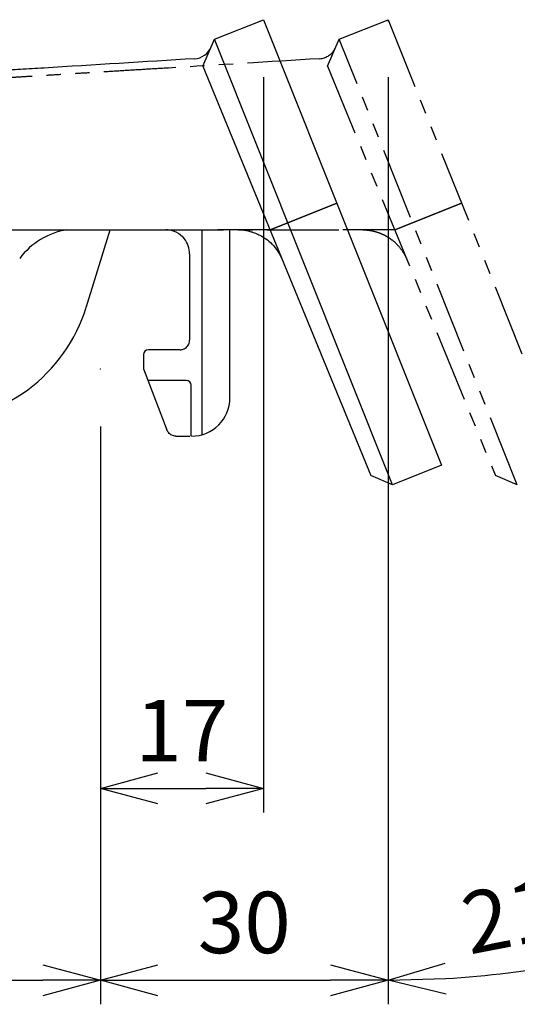
# Model space of a CAD drawing. Units: millimetres. Extents: x 0 to 181, y 0 to 276.
# Drawn here: x 116 to 142, y 61 to 112 of the extents above; entities that cross this region are included whole.
import ezdxf

# ---------------------------------------------------------------- set-up
doc = ezdxf.new("R2010")
doc.units = ezdxf.units.MM
doc.header["$LTSCALE"] = 0.5
doc.linetypes.add('PHANTOM', pattern=[15, 7.5, -1.5, 1.5, -1.5, 1.5, -1.5])
doc.layers.add('VIEW0002', color=7, linetype='Continuous')
doc.layers.add('寸法線', color=7, linetype='Continuous', lineweight=15)
doc.styles.get("Standard").update_dxf_attribs({"font": 'romans.shx', "bigfont": 'bigfont.shx'})
doc.dimstyles.new('2ISO-25', dxfattribs={"dimtxt": 3.2, "dimasz": 3, "dimexe": 1.25, "dimexo": 3, "dimgap": 1, "dimtad": 1, "dimdec": 0, "dimlfac": 2, "dimdsep": 46, "dimtxsty": 'Standard', "dimblk": 'OPEN30', "dimcen": 2.5, "dimclrt": 1, "dimadec": 0, "dimazin": 0, "dimtfac": 1, "dimtdec": 0, "dimtmove": 0, "dimatfit": 3, "dimldrblk": 'OPEN30', "dimfxl": 1, "dimarcsym": 0})

# ---------------------------------------------------------------- blocks, each defined once
blk = doc.blocks.new('_OPEN30')
at = {"color": 0, "linetype": 'ByBlock', "lineweight": -2}
for p, q in [((-1, 0.267949), (0, 0)), ((0, 0), (-1, -0.267949)), ((0, 0), (-1, 0))]:
    blk.add_line(p, q, dxfattribs=at)
blk = doc.blocks.new('*D44')
at = {"layer": 'Defpoints', "color": 0, "transparency": 16777216}
for p in [(67.125, 96.753), (119.775, 94.129), (119.775, 62.273)]:
    blk.add_point(p, dxfattribs=at)
at = {"layer": '寸法線', "color": 0, "lineweight": -2, "transparency": 16777216}
for p, q in [((67.125, 93.753), (67.125, 61.023)), ((119.775, 91.129), (119.775, 61.023)), ((70.125, 62.273), (116.775, 62.273))]:
    blk.add_line(p, q, dxfattribs=at)
at = {"layer": '寸法線', "color": 0, "lineweight": -2, "transparency": 16777216, "xscale": 3, "yscale": 3, "zscale": 3, "rotation": 180}
blk.add_blockref('_OPEN30', (67.125, 62.273), dxfattribs=at)
at = {"layer": '寸法線', "color": 0, "lineweight": -2, "transparency": 16777216, "xscale": 3, "yscale": 3, "zscale": 3}
blk.add_blockref('_OPEN30', (119.775, 62.273), dxfattribs=at)
at = {"layer": '寸法線', "color": 1, "transparency": 16777216, "insert": (93.55, 64.873), "char_height": 3.2, "attachment_point": 5}
blk.add_mtext('106', dxfattribs=at)
blk = doc.blocks.new('*D45')
at = {"layer": 'Defpoints', "color": 0, "transparency": 16777216}
for p in [(128.275, 112.329), (119.775, 94.129), (128.275, 72.273)]:
    blk.add_point(p, dxfattribs=at)
at = {"layer": '寸法線', "color": 0, "lineweight": -2, "transparency": 16777216}
for p, q in [((128.275, 109.329), (128.275, 71.023)), ((119.775, 91.129), (119.775, 71.023)), ((122.775, 72.273), (125.275, 72.273))]:
    blk.add_line(p, q, dxfattribs=at)
at = {"layer": '寸法線', "color": 0, "lineweight": -2, "transparency": 16777216, "xscale": 3, "yscale": 3, "zscale": 3, "rotation": 180}
blk.add_blockref('_OPEN30', (119.775, 72.273), dxfattribs=at)
at = {"layer": '寸法線', "color": 0, "lineweight": -2, "transparency": 16777216, "xscale": 3, "yscale": 3, "zscale": 3}
blk.add_blockref('_OPEN30', (128.275, 72.273), dxfattribs=at)
at = {"layer": '寸法線', "color": 1, "transparency": 16777216, "insert": (124.025, 74.873), "char_height": 3.2, "attachment_point": 5}
blk.add_mtext('17', dxfattribs=at)
blk = doc.blocks.new('*D46')
at = {"layer": 'Defpoints', "color": 0, "transparency": 16777216}
for p in [(134.775, 112.329), (119.775, 94.129), (134.775, 62.273)]:
    blk.add_point(p, dxfattribs=at)
at = {"layer": '寸法線', "color": 0, "lineweight": -2, "transparency": 16777216}
for p, q in [((134.775, 109.329), (134.775, 61.023)), ((119.775, 91.129), (119.775, 61.023)), ((122.775, 62.273), (131.775, 62.273))]:
    blk.add_line(p, q, dxfattribs=at)
at = {"layer": '寸法線', "color": 0, "lineweight": -2, "transparency": 16777216, "xscale": 3, "yscale": 3, "zscale": 3, "rotation": 180}
blk.add_blockref('_OPEN30', (119.775, 62.273), dxfattribs=at)
at = {"layer": '寸法線', "color": 0, "lineweight": -2, "transparency": 16777216, "xscale": 3, "yscale": 3, "zscale": 3}
blk.add_blockref('_OPEN30', (134.775, 62.273), dxfattribs=at)
at = {"layer": '寸法線', "color": 1, "transparency": 16777216, "insert": (127.275, 64.873), "char_height": 3.2, "attachment_point": 5}
blk.add_mtext('30', dxfattribs=at)
blk = doc.blocks.new('*D48')
at = {"layer": 'Defpoints', "color": 0, "transparency": 16777216}
for p in [(134.775, 112.329), (134.775, 112.329), (134.775, 112.329), (144.06, 89.117), (140.816, 65.74)]:
    blk.add_point(p, dxfattribs=at)
blk = doc.blocks.new('_None')
blk = doc.blocks.new('*D49')
at = {"layer": 'Defpoints', "color": 0, "transparency": 16777216}
for p in [(134.775, 112.329), (134.775, 112.329), (134.775, 112.229), (144.06, 89.117), (141.107, 62.675)]:
    blk.add_point(p, dxfattribs=at)
at = {"layer": '寸法線', "color": 0, "lineweight": -2, "transparency": 16777216}
blk.add_line((145.174, 86.332), (153.829, 64.692), dxfattribs=at)
blk.add_arc((134.775, 112.329), 50.056, 273.4344, 288.3656, dxfattribs=at)
at = {"layer": '寸法線', "color": 0, "lineweight": -2, "transparency": 16777216, "xscale": 3, "yscale": 3, "zscale": 3}
for p, rotation in [((153.365, 65.853), 20.08278723946672), ((134.775, 62.273), 181.7172127605308)]:
    blk.add_blockref('_OPEN30', p, dxfattribs=dict(at, rotation=rotation))
at = {"layer": '寸法線', "color": 1, "transparency": 16777216, "insert": (143.749, 65.73), "char_height": 3.2, "attachment_point": 5, "rotation": 10.9}
blk.add_mtext('21.8°', dxfattribs=at)

msp = doc.modelspace()

# ---------------------------------------------------------------- linework, layer by layer
at = {"layer": 'VIEW0002'}
for p, q in [((125.722, 111.308), (128.275, 112.329)), ((125.722, 111.308), (128.275, 112.329)), ((128.275, 112.329), (137.56, 89.117)), ((125.12, 109.904), (125.722, 111.308)), ((135.006, 88.096), (125.722, 111.308)), ((125.12, 109.904), (133.863, 88.586)), ((125.211, 110.114), (125.211, 110.114)), ((129.545, 101.751), (132.098, 102.772)), ((132.098, 102.772), (129.545, 101.751)), ((128.618, 101.375), (129.545, 101.751)), ((129.545, 101.751), (128.618, 101.375)), ((106.949, 101.379), (125.904, 101.379)), ((119.057, 97.393), (120.275, 101.379)), ((125.078, 90.706), (125.078, 101.379)), ((126.525, 92.626), (126.525, 101.379)), ((127.039, 101.379), (126.55, 101.379)), ((127.039, 101.379), (127.039, 101.379)), ((133.439, 101.379), (132.95, 101.379)), ((124.426, 100.13), (124.426, 95.629)), ((123.925, 95.13), (122.275, 95.129)), ((122.025, 94.88), (122.025, 94.129)), ((122.025, 94.129), (123.246, 90.951)), ((124.252, 93.529), (122.256, 93.529)), ((124.502, 90.631), (124.502, 93.282)), ((123.713, 90.629), (124.431, 90.629)), ((137.56, 89.117), (135.006, 88.096)), ((137.56, 89.117), (135.006, 88.096)), ((135.006, 88.096), (133.863, 88.586)), ((135.006, 88.096), (133.863, 88.586))]:
    msp.add_line(p, q, dxfattribs=at)
at = {"layer": 'VIEW0002', "color": 5, "linetype": 'PHANTOM'}
for p, q in [((132.222, 111.308), (134.775, 112.329)), ((132.222, 111.308), (134.775, 112.329)), ((134.775, 112.329), (144.06, 89.117)), ((131.62, 109.904), (132.222, 111.308)), ((141.506, 88.096), (132.222, 111.308)), ((131.62, 109.904), (140.363, 88.586)), ((131.711, 110.114), (131.711, 110.114)), ((136.045, 101.751), (138.598, 102.772)), ((138.598, 102.772), (136.045, 101.751)), ((135.118, 101.375), (136.045, 101.751)), ((136.045, 101.751), (135.118, 101.375)), ((113.449, 101.379), (132.404, 101.379)), ((141.506, 88.096), (140.363, 88.586)), ((141.506, 88.096), (140.363, 88.586))]:
    msp.add_line(p, q, dxfattribs=at)
at = {"layer": 'VIEW0002'}
for centre, radius, start, end in [((124.627, 111.292), 1, 273.5, 336.4906), ((124.627, 111.292), 1, 336.4751, 336.4906), ((124.627, 111.292), 1, 336.5994, 336.8026), ((118.647, 97.579), 3.85, 99.2441, 143.1301), ((124.252, 93.279), 0.25, 360, 90)]:
    msp.add_arc(centre, radius, start, end, dxfattribs=at)
at = {"layer": 'VIEW0002', "color": 5, "linetype": 'PHANTOM'}
for start, end in [(273.5, 336.4906), (336.4751, 336.4906), (336.5994, 336.8026)]:
    msp.add_arc((131.127, 111.292), 1, start, end, dxfattribs=at)
at = {"layer": 'VIEW0002'}
for centre, major_axis, ratio, start_param, end_param in [((110.928, 99.881), (5.057, -6.834), 0.999764, 5.646253, 6.920118), ((122.276, 94.879), (-0.177, 0.177), 0.999695, 5.497939, 7.068431), ((124.522, 92.633), (1.419, -1.419), 0.99628, 5.499023, 7.067347)]:
    msp.add_ellipse(centre, major_axis=major_axis, ratio=ratio, start_param=start_param, end_param=end_param, dxfattribs=at)
for points, knots in [([(124.688, 110.294), (122.066, 110.133), (119.445, 109.973), (116.823, 109.812), (116.416, 109.788), (116.009, 109.763), (115.603, 109.738), (115.232, 109.715), (114.862, 109.693), (114.492, 109.67), (114.154, 109.649), (113.815, 109.629), (113.477, 109.608), (113.166, 109.589), (112.855, 109.57), (112.544, 109.551), (112.255, 109.533), (111.966, 109.515), (111.677, 109.498), (111.406, 109.481), (111.135, 109.465), (110.865, 109.448), (110.607, 109.432), (110.349, 109.416), (110.091, 109.401), (109.841, 109.385), (109.591, 109.37), (109.342, 109.355), (109.099, 109.34), (108.857, 109.325), (108.614, 109.31), (108.384, 109.296), (108.154, 109.282), (107.924, 109.268), (107.698, 109.254), (107.471, 109.24), (107.245, 109.227), (107.029, 109.213), (106.813, 109.2), (106.597, 109.187), (106.398, 109.175), (106.199, 109.163), (106.001, 109.151), (105.824, 109.14), (105.647, 109.129), (105.47, 109.118), (105.316, 109.109), (105.163, 109.099), (105.009, 109.09), (104.874, 109.082), (104.738, 109.073), (104.602, 109.065), (104.476, 109.057), (104.35, 109.05), (104.223, 109.042), (104.1, 109.034), (103.976, 109.027), (103.852, 109.019), (103.766, 109.014), (103.68, 109.009), (103.594, 109.003)], [0, 0, 0, 0, 0.3728659, 0.3728659, 0.3728659, 0.4307153, 0.4307153, 0.4307153, 0.4833634, 0.4833634, 0.4833634, 0.5314797, 0.5314797, 0.5314797, 0.5757338, 0.5757338, 0.5757338, 0.6167953, 0.6167953, 0.6167953, 0.6553338, 0.6553338, 0.6553338, 0.6920188, 0.6920188, 0.6920188, 0.7275198, 0.7275198, 0.7275198, 0.7620265, 0.7620265, 0.7620265, 0.7947108, 0.7947108, 0.7947108, 0.8269303, 0.8269303, 0.8269303, 0.8576515, 0.8576515, 0.8576515, 0.8859178, 0.8859178, 0.8859178, 0.911091, 0.911091, 0.911091, 0.9328988, 0.9328988, 0.9328988, 0.9522177, 0.9522177, 0.9522177, 0.9701613, 0.9701613, 0.9701613, 0.987792, 0.987792, 0.987792, 0.9999981, 0.9999981, 0.9999981, 0.9999981]), ([(124.134, 100.932), (124.111, 100.959), (124.087, 100.986), (123.928, 101.146), (123.763, 101.248), (123.52, 101.333), (123.439, 101.354), (123.302, 101.374), (123.246, 101.379), (123.192, 101.379)], [-2.0124632, -2.0124632, -2.0124632, -2.0124632, -1.9920505, -1.9920505, -1.8837644, -1.8837644, -1.8380319, -1.8380319, -1.8072974, -1.8072974, -1.8072974, -1.8072974]), ([(126.939, 101.379), (126.782, 101.381), (126.618, 101.38), (126.45, 101.379), (126.27, 101.379), (126.086, 101.378), (125.904, 101.379)], [0, 0, 0, 0, 0.481549, 0.481549, 0.481549, 1, 1, 1, 1]), ([(128.616, 101.379), (128.616, 101.379), (128.6, 101.379), (128.567, 101.379), (128.548, 101.379), (128.523, 101.379), (128.492, 101.379), (128.468, 101.379), (128.441, 101.379), (128.411, 101.379), (128.389, 101.379), (128.366, 101.379), (128.342, 101.379), (128.289, 101.379), (128.228, 101.379), (128.162, 101.379), (128.154, 101.379), (128.147, 101.379), (128.139, 101.379), (128.064, 101.38), (127.981, 101.379), (127.891, 101.379), (127.874, 101.379), (127.856, 101.379), (127.839, 101.379), (127.764, 101.379), (127.686, 101.379), (127.604, 101.379), (127.556, 101.379), (127.507, 101.379), (127.456, 101.379), (127.314, 101.379), (127.164, 101.379), (127.007, 101.379), (126.985, 101.379), (126.962, 101.379), (126.939, 101.38)], [0, 0, 0, 0, 0.157015, 0.157015, 0.157015, 0.250352, 0.250352, 0.250352, 0.323741, 0.323741, 0.323741, 0.375555, 0.375555, 0.375555, 0.488261, 0.488261, 0.488261, 0.500628, 0.500628, 0.500628, 0.625395, 0.625395, 0.625395, 0.64961, 0.64961, 0.64961, 0.750069, 0.750069, 0.750069, 0.809341, 0.809341, 0.809341, 0.975794, 0.975794, 0.975794, 1, 1, 1, 1]), ([(128.616, 101.379), (128.616, 101.379), (128.606, 101.379), (128.585, 101.379), (128.564, 101.379), (128.533, 101.379), (128.492, 101.379), (128.451, 101.379), (128.401, 101.379), (128.342, 101.379), (128.283, 101.379), (128.215, 101.379), (128.139, 101.379), (128.064, 101.38), (127.981, 101.379), (127.891, 101.379), (127.802, 101.379), (127.706, 101.379), (127.604, 101.379), (127.503, 101.379), (127.396, 101.379), (127.285, 101.379), (127.174, 101.379), (127.058, 101.379), (126.939, 101.379)], [0, 0, 0, 0, 0.125517, 0.125517, 0.125517, 0.250739, 0.250739, 0.250739, 0.375919, 0.375919, 0.375919, 0.500969, 0.500969, 0.500969, 0.625713, 0.625713, 0.625713, 0.750364, 0.750364, 0.750364, 0.875044, 0.875044, 0.875044, 1, 1, 1, 1]), ([(126.954, 101.379), (126.972, 101.379), (126.99, 101.379), (127.008, 101.379), (127.172, 101.374), (127.33, 101.354), (127.48, 101.32), (127.547, 101.305), (127.612, 101.288), (127.676, 101.269), (127.761, 101.242), (127.842, 101.212), (127.921, 101.179), (127.961, 101.162), (128.001, 101.143), (128.04, 101.124), (128.145, 101.073), (128.244, 101.015), (128.337, 100.953), (128.355, 100.94), (128.374, 100.927), (128.392, 100.914), (128.509, 100.831), (128.616, 100.739), (128.714, 100.641), (128.717, 100.638), (128.719, 100.635), (128.722, 100.632), (128.839, 100.514), (128.941, 100.386), (129.03, 100.251), (129.116, 100.119), (129.189, 99.981), (129.249, 99.836)], [0.0044386, 0.0044386, 0.0044386, 0.0044386, 0.0195582, 0.0195582, 0.0195582, 0.160163, 0.160163, 0.160163, 0.2226862, 0.2226862, 0.2226862, 0.3060247, 0.3060247, 0.3060247, 0.3488508, 0.3488508, 0.3488508, 0.4648485, 0.4648485, 0.4648485, 0.488067, 0.488067, 0.488067, 0.6377451, 0.6377451, 0.6377451, 0.64206, 0.64206, 0.64206, 0.821722, 0.821722, 0.821722, 0.9966664, 0.9966664, 0.9966664, 0.9966664]), ([(133.439, 101.379), (133.282, 101.381), (133.118, 101.38), (132.95, 101.379), (132.77, 101.379), (132.586, 101.378), (132.404, 101.379)], [0, 0, 0, 0, 0.481549, 0.481549, 0.481549, 1, 1, 1, 1]), ([(124.426, 100.131), (124.425, 100.272), (124.401, 100.412), (124.309, 100.678), (124.233, 100.814), (124.134, 100.932)], [-2.1812764, -2.1812764, -2.1812764, -2.1812764, -2.1003293, -2.1003293, -2.012456, -2.012456, -2.012456, -2.012456]), ([(123.925, 95.13), (123.981, 95.13), (124.042, 95.14), (124.16, 95.182), (124.227, 95.223), (124.334, 95.331), (124.374, 95.397), (124.416, 95.517), (124.425, 95.573), (124.426, 95.629)], [-2.0114947, -2.0114947, -2.0114947, -2.0114947, -1.9795892, -1.9795892, -1.9362748, -1.9362748, -1.8929603, -1.8929603, -1.8605597, -1.8605597, -1.8605597, -1.8605597]), ([(123.713, 90.629), (123.642, 90.63), (123.568, 90.645), (123.434, 90.708), (123.373, 90.756), (123.295, 90.85), (123.265, 90.901), (123.246, 90.951)], [-1.3880743, -1.3880743, -1.3880743, -1.3880743, -1.3460929, -1.3460929, -1.3031096, -1.3031096, -1.2727283, -1.2727283, -1.2727283, -1.2727283])]:
    msp.add_open_spline(points, degree=3, knots=knots, dxfattribs=at)
at = {"layer": 'VIEW0002', "color": 5, "linetype": 'PHANTOM'}
for points, knots in [([(131.188, 110.294), (128.566, 110.133), (125.945, 109.973), (123.323, 109.812), (122.916, 109.788), (122.509, 109.763), (122.103, 109.738), (121.732, 109.715), (121.362, 109.693), (120.992, 109.67), (120.654, 109.649), (120.315, 109.629), (119.977, 109.608), (119.666, 109.589), (119.355, 109.57), (119.044, 109.551), (118.755, 109.533), (118.466, 109.515), (118.177, 109.498), (117.906, 109.481), (117.635, 109.465), (117.365, 109.448), (117.107, 109.432), (116.849, 109.416), (116.591, 109.401), (116.341, 109.385), (116.091, 109.37), (115.842, 109.355), (115.599, 109.34), (115.357, 109.325), (115.114, 109.31), (114.884, 109.296), (114.654, 109.282), (114.424, 109.268), (114.198, 109.254), (113.971, 109.24), (113.745, 109.227), (113.529, 109.213), (113.313, 109.2), (113.097, 109.187), (112.898, 109.175), (112.699, 109.163), (112.501, 109.151), (112.324, 109.14), (112.147, 109.129), (111.97, 109.118), (111.816, 109.109), (111.663, 109.099), (111.509, 109.09), (111.374, 109.082), (111.238, 109.073), (111.102, 109.065), (110.976, 109.057), (110.85, 109.05), (110.723, 109.042), (110.6, 109.034), (110.476, 109.027), (110.352, 109.019), (110.266, 109.014), (110.18, 109.009), (110.094, 109.003)], [0, 0, 0, 0, 0.3728659, 0.3728659, 0.3728659, 0.4307153, 0.4307153, 0.4307153, 0.4833634, 0.4833634, 0.4833634, 0.5314797, 0.5314797, 0.5314797, 0.5757338, 0.5757338, 0.5757338, 0.6167953, 0.6167953, 0.6167953, 0.6553338, 0.6553338, 0.6553338, 0.6920188, 0.6920188, 0.6920188, 0.7275198, 0.7275198, 0.7275198, 0.7620265, 0.7620265, 0.7620265, 0.7947108, 0.7947108, 0.7947108, 0.8269303, 0.8269303, 0.8269303, 0.8576515, 0.8576515, 0.8576515, 0.8859178, 0.8859178, 0.8859178, 0.911091, 0.911091, 0.911091, 0.9328988, 0.9328988, 0.9328988, 0.9522177, 0.9522177, 0.9522177, 0.9701613, 0.9701613, 0.9701613, 0.987792, 0.987792, 0.987792, 0.9999981, 0.9999981, 0.9999981, 0.9999981]), ([(135.116, 101.379), (135.116, 101.379), (135.1, 101.379), (135.067, 101.379), (135.048, 101.379), (135.023, 101.379), (134.992, 101.379), (134.968, 101.379), (134.941, 101.379), (134.911, 101.379), (134.889, 101.379), (134.866, 101.379), (134.842, 101.379), (134.789, 101.379), (134.728, 101.379), (134.662, 101.379), (134.654, 101.379), (134.647, 101.379), (134.639, 101.379), (134.564, 101.38), (134.481, 101.379), (134.391, 101.379), (134.374, 101.379), (134.356, 101.379), (134.339, 101.379), (134.264, 101.379), (134.186, 101.379), (134.104, 101.379), (134.056, 101.379), (134.007, 101.379), (133.956, 101.379), (133.814, 101.379), (133.664, 101.379), (133.507, 101.379), (133.485, 101.379), (133.462, 101.379), (133.439, 101.38)], [0, 0, 0, 0, 0.157015, 0.157015, 0.157015, 0.250352, 0.250352, 0.250352, 0.323741, 0.323741, 0.323741, 0.375555, 0.375555, 0.375555, 0.488261, 0.488261, 0.488261, 0.500628, 0.500628, 0.500628, 0.625395, 0.625395, 0.625395, 0.64961, 0.64961, 0.64961, 0.750069, 0.750069, 0.750069, 0.809341, 0.809341, 0.809341, 0.975794, 0.975794, 0.975794, 1, 1, 1, 1]), ([(135.116, 101.379), (135.116, 101.379), (135.106, 101.379), (135.085, 101.379), (135.064, 101.379), (135.033, 101.379), (134.992, 101.379), (134.951, 101.379), (134.901, 101.379), (134.842, 101.379), (134.783, 101.379), (134.715, 101.379), (134.639, 101.379), (134.564, 101.38), (134.481, 101.379), (134.391, 101.379), (134.302, 101.379), (134.206, 101.379), (134.104, 101.379), (134.003, 101.379), (133.896, 101.379), (133.785, 101.379), (133.674, 101.379), (133.558, 101.379), (133.439, 101.379)], [0, 0, 0, 0, 0.125517, 0.125517, 0.125517, 0.250739, 0.250739, 0.250739, 0.375919, 0.375919, 0.375919, 0.500969, 0.500969, 0.500969, 0.625713, 0.625713, 0.625713, 0.750364, 0.750364, 0.750364, 0.875044, 0.875044, 0.875044, 1, 1, 1, 1]), ([(133.454, 101.379), (133.472, 101.379), (133.49, 101.379), (133.508, 101.379), (133.672, 101.374), (133.83, 101.354), (133.98, 101.32), (134.047, 101.305), (134.112, 101.288), (134.176, 101.269), (134.261, 101.242), (134.342, 101.212), (134.421, 101.179), (134.461, 101.162), (134.501, 101.143), (134.54, 101.124), (134.645, 101.073), (134.744, 101.015), (134.837, 100.953), (134.855, 100.94), (134.874, 100.927), (134.892, 100.914), (135.009, 100.831), (135.116, 100.739), (135.214, 100.641), (135.217, 100.638), (135.219, 100.635), (135.222, 100.632), (135.339, 100.514), (135.441, 100.386), (135.53, 100.251), (135.616, 100.119), (135.689, 99.981), (135.749, 99.836)], [0.0044386, 0.0044386, 0.0044386, 0.0044386, 0.0195582, 0.0195582, 0.0195582, 0.160163, 0.160163, 0.160163, 0.2226862, 0.2226862, 0.2226862, 0.3060247, 0.3060247, 0.3060247, 0.3488508, 0.3488508, 0.3488508, 0.4648485, 0.4648485, 0.4648485, 0.488067, 0.488067, 0.488067, 0.6377451, 0.6377451, 0.6377451, 0.64206, 0.64206, 0.64206, 0.821722, 0.821722, 0.821722, 0.9966664, 0.9966664, 0.9966664, 0.9966664])]:
    msp.add_open_spline(points, degree=3, knots=knots, dxfattribs=at)
at = {"layer": 'VIEW0002'}
msp.add_open_spline([(127.039, 101.379), (127.039, 101.379), (127.039, 101.379), (127.039, 101.379)], degree=3, dxfattribs=at)
msp.add_open_spline([(127.039, 101.379), (127.039, 101.379), (127.039, 101.379), (127.039, 101.379)], degree=3, dxfattribs=at)
at = {"layer": '寸法線'}
msp.add_line((134.775, 112.329), (134.775, 112.229), dxfattribs=at)
msp.add_point((119.775, 94.129), dxfattribs=at)

# ---------------------------------------------------------------- dimensions: what is measured, and where the dimension line sits
for base, p2, text, picture, middle in [((128.275, 72.273), (128.275, 112.329), '17', '*D45', (124.025, 74.873)), ((134.775, 62.273), (134.775, 112.329), '30', '*D46', (127.275, 64.873))]:
    dim = msp.add_linear_dim(base=base, p1=(119.775, 94.129), p2=p2, angle=180, text=text, dimstyle='2ISO-25', dxfattribs=at)
    dim.commit()
    dim.dimension.update_dxf_attribs({"geometry": picture, "text_midpoint": middle})
for base, line2, override, picture, middle in [((140.816, 65.74), ((134.775, 112.329), (134.775, 112.329)), {"dimblk1": 'None', "dimblk2": 'OPEN30', "dimsah": 1, "dimadec": 1}, '*D48', (140.816, 65.74)), ((141.107, 62.675), ((134.775, 112.329), (134.775, 112.229)), {"dimse1": 1, "dimsd1": 0, "dimadec": 1}, '*D49', (143.749, 65.73))]:
    dim = msp.add_angular_dim_2l(base=base, line1=((144.06, 89.117), (134.775, 112.329)), line2=line2, dimstyle='2ISO-25', override=override, dxfattribs=at)
    dim.commit()
    dim.dimension.update_dxf_attribs({"geometry": picture, "text_midpoint": middle})
dim = msp.add_linear_dim(base=(119.775, 62.273), p1=(67.125, 96.753), p2=(119.775, 94.129), angle=180, text='106', dimstyle='2ISO-25', dxfattribs=at)
dim.commit()
dim.dimension.update_dxf_attribs({"geometry": '*D44', "text_midpoint": (93.55, 62.273), "dimtype": 160})

doc.saveas('drawing.dxf')
